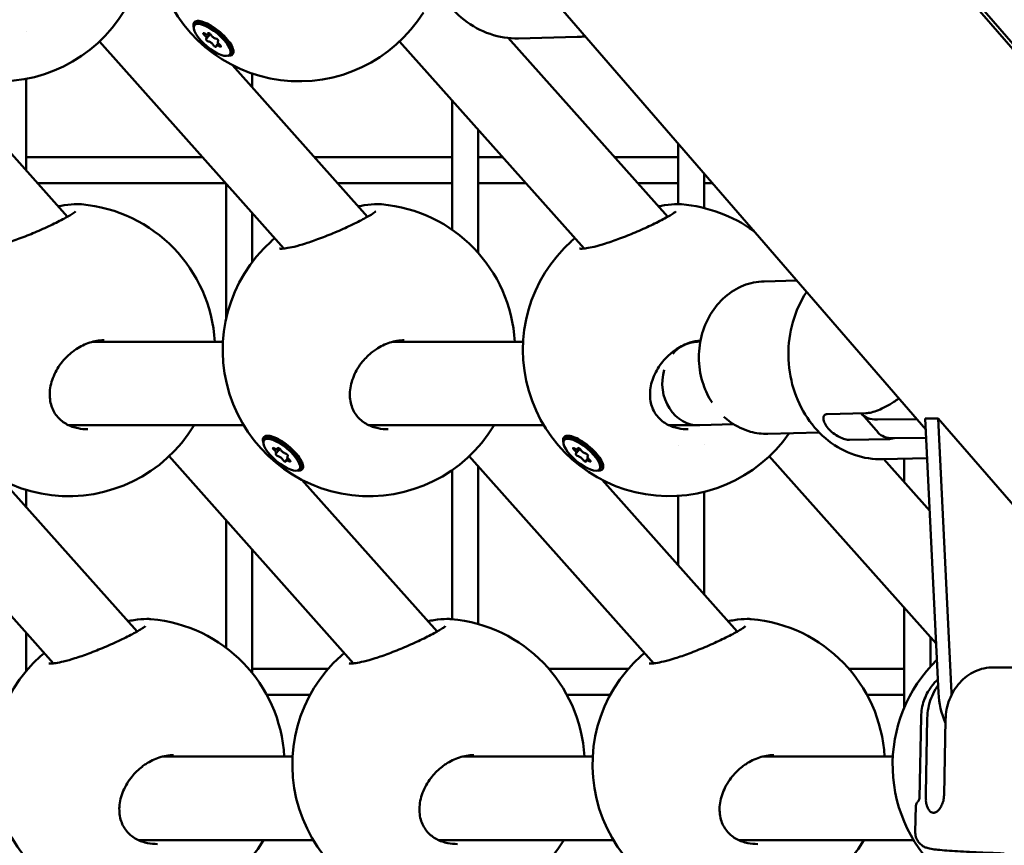
# Model space of a CAD drawing. Units: millimetres. Extents: x -1901 to 15855, y 0 to 28577.
# Drawn here: x 1490 to 1679, y 13576 to 13734 of the extents above; entities that cross this region are included whole.
import ezdxf

# ---------------------------------------------------------------- set-up
doc = ezdxf.new("R2010")
doc.units = ezdxf.units.MM
doc.layers.add('MD_Visible', color=7, linetype='Continuous', lineweight=50)
doc.styles.get("Standard").update_dxf_attribs({"font": 'GOTHIC.TTF'})
doc.dimstyles.new('ISO-25', dxfattribs={"dimtxt": 180, "dimasz": 120, "dimexe": 1.25, "dimexo": 0.625, "dimgap": 60, "dimtad": 1, "dimdec": 0, "dimlfac": 0.1, "dimrnd": 5, "dimtxsty": 'Standard', "dimcen": 120, "dimse1": 1, "dimse2": 1, "dimadec": 0, "dimazin": 0, "dimtfac": 1, "dimtdec": 0, "dimtmove": 1, "dimatfit": 3, "dimfxl": 1, "dimarcsym": 0})

# ---------------------------------------------------------------- blocks, each defined once
blk = doc.blocks.new('A')
at = {"layer": 'MD_Visible', "extrusion": (0, 1, 0)}
for p, q in [((6314.11, 12925.22), (5539.04, 13820.19)), ((5565.11, 13791.11), (5637.37, 13707.67)), ((5601.9, 13655.5), (5493.46, 13780.72)), ((5461.8, 13732.93), (5462.04, 13733.21)), ((5463.35, 13733.6), (5462.47, 13733.44)), ((5429.56, 13731.76), (5429.56, 13731.76)), ((5464.09, 13730.4), (5464.8, 13731.25)), ((5464.36, 13731.17), (5464.56, 13731.41)), ((5443.59, 13729.82), (5478.94, 13690.16)), ((5465.98, 13729.04), (5466.35, 13729.48)), ((5466.26, 13729.82), (5466.37, 13729.94)), ((5501.09, 13729.82), (5536.44, 13690.16)), ((5521.92, 13730.49), (5552.45, 13696.25)), ((5523.86, 13730.42), (5535.11, 13730.69)), ((5468.55, 13727.29), (5468.79, 13727.57)), ((5468.93, 13728.95), (5468.94, 13728.04)), ((5411.55, 13725.3), (5437.45, 13696.25)), ((5469.05, 13725.3), (5494.95, 13696.25)), ((5472.87, 13723.68), (5472.87, 13721.02)), ((5429.56, 13722.67), (5429.56, 13705.1)), ((5511.17, 13718.51), (5511.17, 13693.75)), ((5516.17, 13712.9), (5516.17, 13689.31)), ((5554.47, 13710.27), (5554.47, 13698.67)), ((5463.33, 13707.67), (5429.56, 13707.67)), ((5511.17, 13707.67), (5484.77, 13707.67)), ((5520.83, 13707.67), (5516.17, 13707.67)), ((5554.47, 13707.67), (5542.27, 13707.67)), ((5559.47, 13704.49), (5559.47, 13697.92)), ((5467.79, 13702.67), (5431.72, 13702.67)), ((5467.87, 13702.59), (5467.87, 13676.76)), ((5511.17, 13702.67), (5489.22, 13702.67)), ((5525.29, 13702.67), (5516.17, 13702.67)), ((5554.47, 13702.67), (5546.72, 13702.67)), ((5561.04, 13702.67), (5559.47, 13702.67)), ((5472.87, 13696.98), (5472.87, 13687.62)), ((5437.74, 13695.93), (5437.74, 13695.93)), ((5495.24, 13695.93), (5495.24, 13695.93)), ((5552.74, 13695.93), (5552.74, 13695.93)), ((5570.91, 13683.87), (5577.19, 13684.02)), ((5442.3, 13672.31), (5467.25, 13672.31)), ((5499.8, 13672.31), (5524.75, 13672.31)), ((5557.3, 13672.31), (5558.19, 13672.31)), ((5558.08, 13672.31), (5558.69, 13672.33)), ((5583.01, 13658.45), (5590.41, 13658.62)), ((5592.75, 13654.91), (5589.68, 13658.44)), ((5592.65, 13657.39), (5600.17, 13657.49)), ((5604.33, 13605.08), (5601.8, 13657.59)), ((5604.3, 13657.59), (5601.8, 13657.59)), ((5636.45, 13620.46), (5604.3, 13657.59)), ((5604.3, 13657.59), (5606.83, 13605.08)), ((5437.72, 13656.31), (5471.22, 13656.31)), ((5495.22, 13656.31), (5528.72, 13656.31)), ((5552.72, 13656.31), (5558.37, 13656.31)), ((5558.58, 13656.32), (5565.04, 13656.55)), ((5475.13, 13653.48), (5475.37, 13653.77)), ((5476.68, 13654.15), (5475.8, 13653.99)), ((5532.63, 13653.48), (5532.87, 13653.77)), ((5534.18, 13654.15), (5533.3, 13653.99)), ((5571.61, 13654.68), (5581.5, 13654.92)), ((5587.3, 13653.5), (5594.7, 13653.67)), ((5601.98, 13653.94), (5595.71, 13653.86)), ((5477.42, 13650.95), (5478.13, 13651.8)), ((5477.7, 13651.73), (5477.89, 13651.96)), ((5534.92, 13650.95), (5535.63, 13651.8)), ((5535.2, 13651.73), (5535.39, 13651.96)), ((5554.47, 13652.42), (5554.47, 13652.42)), ((5559.47, 13652.59), (5559.47, 13652.59)), ((5399.42, 13650.37), (5434.77, 13610.72)), ((5456.92, 13650.37), (5492.27, 13610.72)), ((5479.32, 13649.59), (5479.68, 13650.03)), ((5479.59, 13650.37), (5479.7, 13650.49)), ((5514.42, 13650.37), (5549.77, 13610.72)), ((5536.82, 13649.59), (5537.18, 13650.03)), ((5537.09, 13650.37), (5537.2, 13650.49)), ((5571.92, 13650.37), (5603.88, 13614.53)), ((5593.67, 13649.81), (5602.16, 13650.01)), ((5593.85, 13649.81), (5602.65, 13639.95)), ((5597.77, 13649.91), (5597.77, 13645.42)), ((5481.88, 13647.84), (5482.12, 13648.13)), ((5482.27, 13649.5), (5482.27, 13648.59)), ((5516.17, 13648.41), (5516.17, 13618.24)), ((5539.38, 13647.84), (5539.62, 13648.13)), ((5539.77, 13649.5), (5539.77, 13648.59)), ((5511.17, 13647.74), (5511.17, 13619.18)), ((5424.88, 13645.86), (5450.78, 13616.81)), ((5482.38, 13645.86), (5508.28, 13616.81)), ((5539.88, 13645.86), (5565.78, 13616.81)), ((5429.56, 13643.96), (5429.56, 13640.6)), ((5554.47, 13642.8), (5554.47, 13629.49)), ((5559.47, 13643.57), (5559.47, 13623.89)), ((5467.87, 13638.09), (5467.87, 13613.68)), ((5472.87, 13632.49), (5472.87, 13608.84)), ((5597.77, 13621.38), (5597.77, 13602.24)), ((5511.17, 13619.17), (5511.17, 13619.17)), ((5429.56, 13616.56), (5429.56, 13609.26)), ((5451.07, 13616.48), (5451.07, 13616.48)), ((5508.57, 13616.48), (5508.57, 13616.48)), ((5566.07, 13616.48), (5566.07, 13616.48)), ((5602.77, 13615.77), (5602.77, 13610.07)), ((5429.91, 13609.67), (5429.56, 13609.67)), ((5487.41, 13609.67), (5472.87, 13609.67)), ((5544.91, 13609.67), (5529.67, 13609.67)), ((5597.77, 13609.67), (5587.17, 13609.67)), ((5614.83, 13609.95), (5631.05, 13609.95)), ((5483.94, 13604.67), (5475.64, 13604.67)), ((5541.44, 13604.67), (5533.14, 13604.67)), ((5597.77, 13604.67), (5590.64, 13604.67)), ((5600.68, 13584.91), (5601, 13600.5)), ((5601.9, 13585.75), (5602.19, 13600.24)), ((5605.39, 13585.47), (5605.69, 13599.95)), ((5455.63, 13592.87), (5480.59, 13592.87)), ((5513.13, 13592.87), (5538.09, 13592.87)), ((5570.63, 13592.87), (5595.59, 13592.87)), ((5599.89, 13578.38), (5599.99, 13583.42)), ((5451.05, 13576.87), (5484.55, 13576.87)), ((5508.55, 13576.87), (5542.05, 13576.87)), ((5566.05, 13576.87), (5599.55, 13576.87))]:
    blk.add_line(p, q, dxfattribs=at)
at = {"layer": 'MD_Visible', "extrusion": (1.22465e-16, 0, -1)}
for centre, start, end in [((-5424.38, 13750.19), 211.0272, 48.1738), ((-5481.88, 13750.19), 211.925, 48.1738), ((-5437.71, 13670.74), 94.9401, 176.7907), ((-5495.21, 13670.74), 94.9401, 176.7907), ((-5552.71, 13670.74), 94.9401, 125.3874), ((-5437.71, 13670.74), 211.0272, 48.1738), ((-5495.21, 13670.74), 211.0272, 48.1738), ((-5552.71, 13670.74), 214.7629, 48.1738), ((-5451.04, 13591.3), 94.9401, 176.7907), ((-5508.54, 13591.3), 94.9401, 176.7907), ((-5566.04, 13591.3), 94.9401, 176.7907), ((-5451.04, 13591.3), 211.0272, 48.1738), ((-5508.54, 13591.3), 211.0272, 48.1738), ((-5566.04, 13591.3), 211.0272, 48.1738), ((-5623.54, 13591.3), 310.2176, 45.8198)]:
    blk.add_arc(centre, 28, start, end, dxfattribs=at)
for centre, major_axis, ratio, start_param, end_param in [((5465.17, 13730.11), (-3.38, 2.82), 0.356686, -1.167042558994842, 5.116142748184744), ((5464.29, 13730.09), (-0.297, 0.248), 0.356686, 3.668758, 6.54299), ((5465.67, 13729.04), (-0.297, 0.248), 0.356686, 2.62156, 5.495792), ((5466.06, 13730.12), (-0.297, 0.248), 0.356686, 0.527165, 3.401397), ((5478.51, 13650.66), (-3.38, 2.82), 0.356686, -1.167042558994842, 5.116142748184744), ((5536.01, 13650.66), (-3.38, 2.82), 0.356686, -1.167042558994842, 5.116142748184744), ((5607.86, 13668), (15.12, 13.09), 0.353553, 2.744611, 3.141593), ((5477.62, 13650.65), (-0.297, 0.248), 0.356686, 3.668758, 6.54299), ((5479.39, 13650.67), (-0.297, 0.248), 0.356686, 0.527165, 3.401397), ((5535.12, 13650.65), (-0.297, 0.248), 0.356686, 3.668758, 6.54299), ((5536.89, 13650.67), (-0.297, 0.248), 0.356686, 0.527165, 3.401397), ((5479, 13649.6), (-0.297, 0.248), 0.356686, 2.62156, 5.495792), ((5536.5, 13649.6), (-0.297, 0.248), 0.356686, 2.62156, 5.495792)]:
    blk.add_ellipse(centre, major_axis=major_axis, ratio=ratio, start_param=start_param, end_param=end_param, dxfattribs=at)
at = {"layer": 'MD_Visible', "extrusion": (1.22465e-16, 3.69779e-32, -1)}
blk.add_ellipse((5465.41, 13730.39), major_axis=(-3.38, 2.82), ratio=0.356686, start_param=0, end_param=3.141593, dxfattribs=at)
at = {"layer": 'MD_Visible', "extrusion": (1.22465e-16, -2.46519e-32, -1)}
for centre in [(5463.79, 13731.16), (5477.12, 13651.71), (5534.62, 13651.71)]:
    blk.add_ellipse(centre, major_axis=(-0.297, 0.248), ratio=0.356686, start_param=4.715955, end_param=7.590187, dxfattribs=at)
at = {"layer": 'MD_Visible'}
for centre, major_axis, ratio, start_param, end_param in [((5463.53, 13730.86), (-0.551, 0.46), 0.356686, 2.881788, 4.708823), ((5463.81, 13731.63), (-0.551, 0.46), 0.356686, 1.834591, 3.661625), ((5465.45, 13730.88), (-0.551, 0.46), 0.356686, 0.787393, 2.614428), ((5464.9, 13729.33), (-0.551, 0.46), 0.356686, 3.928986, 5.75602), ((5466.54, 13728.58), (-0.551, 0.46), 0.356686, -1.307002, 0.520033), ((5466.81, 13729.36), (-0.551, 0.46), 0.356686, -0.259804, 1.56723), ((5604.8, 13671.53), (15.12, 13.09), 0.353553, 3.112092, 3.538574), ((5477.14, 13652.19), (-0.551, 0.46), 0.356686, 1.834591, 3.661625), ((5534.64, 13652.19), (-0.551, 0.46), 0.356686, 1.834591, 3.661625), ((5476.87, 13651.41), (-0.551, 0.46), 0.356686, 2.881788, 4.708823), ((5478.23, 13649.88), (-0.551, 0.46), 0.356686, 3.928986, 5.75602), ((5478.78, 13651.44), (-0.551, 0.46), 0.356686, 0.787393, 2.614428), ((5480.15, 13649.91), (-0.551, 0.46), 0.356686, -0.259804, 1.56723), ((5534.37, 13651.41), (-0.551, 0.46), 0.356686, 2.881788, 4.708823), ((5535.73, 13649.88), (-0.551, 0.46), 0.356686, 3.928986, 5.75602), ((5536.28, 13651.44), (-0.551, 0.46), 0.356686, 0.787393, 2.614428), ((5537.65, 13649.91), (-0.551, 0.46), 0.356686, -0.259804, 1.56723), ((5479.87, 13649.13), (-0.551, 0.46), 0.356686, -1.307002, 0.520033), ((5537.37, 13649.13), (-0.551, 0.46), 0.356686, -1.307002, 0.520033), ((5617.3, 13605.92), (0, 15), 0.866025, 1.626437, 2.03249), ((5603.91, 13584.41), (1.34, 0.42), 0.759152, 5.64619, 5.855928), ((5620.54, 13577.88), (20.65, -0.5), 0.037014, 3.141733, 3.141984)]:
    blk.add_ellipse(centre, major_axis=major_axis, ratio=ratio, start_param=start_param, end_param=end_param, dxfattribs=at)
at = {"layer": 'MD_Visible', "extrusion": (1.22465e-16, -1.2326e-32, -1)}
for centre, major_axis, ratio, start_param, end_param in [((5464.68, 13731.17), (-0.297, 0.248), 0.356686, -0.520033, 2.354199), ((5466.56, 13729.06), (-0.297, 0.248), 0.356686, 1.574362, 4.448594), ((5465.42, 13730.41), (-3.68, 3.07), 0.360267, 2.913912, 3.55959), ((5478.74, 13650.95), (-3.38, 2.82), 0.356686, 0, 3.141593), ((5536.24, 13650.95), (-3.38, 2.82), 0.356686, 0, 3.141593), ((5478.01, 13651.72), (-0.297, 0.248), 0.356686, -0.520033, 2.354199), ((5535.51, 13651.72), (-0.297, 0.248), 0.356686, -0.520033, 2.354199), ((5479.89, 13649.61), (-0.297, 0.248), 0.356686, 1.574362, 4.448594), ((5478.75, 13650.96), (-3.68, 3.07), 0.360267, 2.913912, 3.55959), ((5537.39, 13649.61), (-0.297, 0.248), 0.356686, 1.574362, 4.448594), ((5536.25, 13650.96), (-3.68, 3.07), 0.360267, 2.913912, 3.55959)]:
    blk.add_ellipse(centre, major_axis=major_axis, ratio=ratio, start_param=start_param, end_param=end_param, dxfattribs=at)
at = {"layer": 'MD_Visible', "extrusion": (1.22465e-16, -1.15556e-33, -1)}
blk.add_ellipse((5558.33, 13664.31), major_axis=(0.14, -8), ratio=0.86439, start_param=2.371621, end_param=3.126031, dxfattribs=at)
at = {"layer": 'MD_Visible', "extrusion": (1.22465e-16, 1.15556e-33, -1)}
blk.add_ellipse((5558.33, 13664.31), major_axis=(0.14, -8), ratio=0.86439, start_param=6.267623, end_param=8.20071, dxfattribs=at)
at = {"layer": 'MD_Visible', "extrusion": (1.22465e-16, 8.40779e-45, -1)}
blk.add_ellipse((5619.8, 13605.92), major_axis=(0, 15), ratio=0.866025, start_param=4.632936, end_param=4.656748, dxfattribs=at)
at = {"layer": 'MD_Visible', "extrusion": (1.22465e-16, 6.16298e-33, -1)}
blk.add_ellipse((5601.11, 13584.63), major_axis=(-0.22, 1.05), ratio=0.764988, start_param=1.720173, end_param=1.943349, dxfattribs=at)
at = {"layer": 'MD_Visible'}
for points, knots in [([(5523.86, 13730.42), (5522.02, 13730.37), (5520.18, 13730.66), (5516.64, 13731.86), (5514.96, 13732.78), (5511.9, 13735.17), (5510.53, 13736.65), (5508.25, 13740.04), (5507.35, 13741.95), (5506.12, 13746.02), (5505.79, 13748.17), (5505.75, 13752.48), (5506.04, 13754.64), (5507.21, 13758.74), (5508.09, 13760.69), (5509.24, 13762.44), (5509.25, 13762.46), (5509.26, 13762.47)], [5.477116, 5.477116, 5.477116, 5.477116, 5.782238, 5.782238, 6.091382, 6.091382, 6.409278, 6.409278, 6.734884, 6.734884, 7.064588, 7.064588, 7.395377, 7.395377, 7.724812, 7.724812, 7.727322, 7.727322, 7.727322, 7.727322]), ([(5461.65, 13732.49), (5461.58, 13732.72), (5461.56, 13732.93), (5461.58, 13733.1), (5461.62, 13733.35), (5461.75, 13733.55), (5462.2, 13733.76), (5462.53, 13733.77), (5463.25, 13733.65), (5463.7, 13733.49), (5464.68, 13733.03), (5465.19, 13732.72), (5466.16, 13732.05), (5466.66, 13731.64), (5467.58, 13730.77), (5467.99, 13730.32), (5468.63, 13729.49), (5468.9, 13729.06), (5469.23, 13728.3), (5469.29, 13727.97), (5469.26, 13727.72)], [-0.123484, -0.123484, -0.123484, -0.123484, 0, 0, 0, 0.180642, 0.180642, 0.361283, 0.361283, 0.541636, 0.541636, 0.721988, 0.721988, 0.90217, 0.90217, 1.082352, 1.082352, 1.262582, 1.262582, 1.442812, 1.442812, 1.442812, 1.442812]), ([(5535.11, 13730.69), (5535.46, 13730.7), (5535.8, 13730.71), (5536.33, 13730.76), (5536.51, 13730.78), (5536.69, 13730.8)], [0.80606887, 0.80606887, 0.80606887, 0.80606887, 0.8572024, 0.8572024, 0.88423209, 0.88423209, 0.88423209, 0.88423209]), ([(5420.58, 13690.15), (5420.58, 13690.15), (5420.6, 13690.15), (5420.71, 13690.14), (5420.84, 13690.13), (5421.23, 13690.14), (5421.53, 13690.17), (5422.3, 13690.28), (5422.82, 13690.38), (5424.04, 13690.68), (5424.78, 13690.89), (5426.41, 13691.4), (5427.32, 13691.72), (5429.23, 13692.43), (5430.24, 13692.83), (5432.26, 13693.69), (5433.28, 13694.15), (5435.2, 13695.06), (5436.11, 13695.52), (5437.62, 13696.34), (5438.26, 13696.72), (5438.81, 13697.1), (5438.93, 13697.19), (5439.01, 13697.26), (5439.02, 13697.27), (5439.02, 13697.27)], [0.218154, 0.218154, 0.218154, 0.218154, 0.287701, 0.287701, 0.41933, 0.41933, 0.59104, 0.59104, 0.80963, 0.80963, 1.070733, 1.070733, 1.362472, 1.362472, 1.68331, 1.68331, 2.032523, 2.032523, 2.405145, 2.405145, 2.780254, 2.780254, 2.93591, 2.93591, 2.998397, 2.998397, 2.998397, 2.998397]), ([(5435.67, 13698.25), (5436.07, 13698.32), (5436.46, 13698.39), (5437.78, 13698.57), (5438.62, 13698.65), (5439.6, 13698.67), (5439.87, 13698.66), (5440.12, 13698.64)], [2.0255007, 2.0255007, 2.0255007, 2.0255007, 2.1661186, 2.1661186, 2.5257453, 2.5257453, 2.6711963, 2.6711963, 2.6711963, 2.6711963]), ([(5478.08, 13690.15), (5478.08, 13690.15), (5478.1, 13690.15), (5478.21, 13690.14), (5478.34, 13690.13), (5478.73, 13690.14), (5479.03, 13690.17), (5479.8, 13690.28), (5480.32, 13690.38), (5481.54, 13690.68), (5482.28, 13690.89), (5483.91, 13691.4), (5484.82, 13691.72), (5486.73, 13692.43), (5487.74, 13692.83), (5489.76, 13693.69), (5490.78, 13694.15), (5492.7, 13695.06), (5493.61, 13695.52), (5495.12, 13696.34), (5495.76, 13696.72), (5496.31, 13697.1), (5496.43, 13697.19), (5496.51, 13697.26), (5496.52, 13697.27), (5496.52, 13697.27)], [0.218154, 0.218154, 0.218154, 0.218154, 0.287701, 0.287701, 0.41933, 0.41933, 0.59104, 0.59104, 0.80963, 0.80963, 1.070733, 1.070733, 1.362472, 1.362472, 1.68331, 1.68331, 2.032523, 2.032523, 2.405145, 2.405145, 2.780254, 2.780254, 2.93591, 2.93591, 2.998397, 2.998397, 2.998397, 2.998397]), ([(5493.17, 13698.25), (5493.57, 13698.32), (5493.96, 13698.39), (5495.28, 13698.57), (5496.12, 13698.65), (5497.1, 13698.67), (5497.37, 13698.66), (5497.62, 13698.64)], [2.0255007, 2.0255007, 2.0255007, 2.0255007, 2.1661186, 2.1661186, 2.5257453, 2.5257453, 2.6711963, 2.6711963, 2.6711963, 2.6711963]), ([(5535.58, 13690.15), (5535.58, 13690.15), (5535.6, 13690.15), (5535.71, 13690.14), (5535.84, 13690.13), (5536.23, 13690.14), (5536.53, 13690.17), (5537.3, 13690.28), (5537.82, 13690.38), (5539.04, 13690.68), (5539.78, 13690.89), (5541.41, 13691.4), (5542.32, 13691.72), (5544.23, 13692.43), (5545.24, 13692.83), (5547.26, 13693.69), (5548.28, 13694.15), (5550.2, 13695.06), (5551.11, 13695.52), (5552.62, 13696.34), (5553.26, 13696.72), (5553.81, 13697.1), (5553.93, 13697.19), (5554.01, 13697.26), (5554.02, 13697.27), (5554.02, 13697.27)], [0.218154, 0.218154, 0.218154, 0.218154, 0.287701, 0.287701, 0.41933, 0.41933, 0.59104, 0.59104, 0.80963, 0.80963, 1.070733, 1.070733, 1.362472, 1.362472, 1.68331, 1.68331, 2.032523, 2.032523, 2.405145, 2.405145, 2.780254, 2.780254, 2.93591, 2.93591, 2.998397, 2.998397, 2.998397, 2.998397]), ([(5550.67, 13698.25), (5551.07, 13698.32), (5551.46, 13698.39), (5552.78, 13698.57), (5553.62, 13698.65), (5554.6, 13698.67), (5554.87, 13698.66), (5555.12, 13698.64)], [2.0255007, 2.0255007, 2.0255007, 2.0255007, 2.1661186, 2.1661186, 2.5257453, 2.5257453, 2.6711963, 2.6711963, 2.6711963, 2.6711963]), ([(5570.91, 13683.87), (5569.57, 13683.84), (5568.23, 13683.57), (5565.7, 13682.57), (5564.5, 13681.83), (5562.36, 13679.98), (5561.42, 13678.85), (5559.88, 13676.29), (5559.29, 13674.87), (5558.54, 13671.86), (5558.38, 13670.28), (5558.5, 13667.14), (5558.79, 13665.58), (5559.7, 13662.88), (5560.26, 13661.72), (5560.94, 13660.66)], [3.947662, 3.947662, 3.947662, 3.947662, 4.253919, 4.253919, 4.563948, 4.563948, 4.882102, 4.882102, 5.207298, 5.207298, 5.536186, 5.536186, 5.86604, 5.86604, 6.13879, 6.13879, 6.13879, 6.13879]), ([(5593.67, 13649.81), (5591.83, 13649.76), (5589.99, 13650.05), (5586.45, 13651.25), (5584.77, 13652.17), (5581.71, 13654.56), (5580.34, 13656.04), (5578.06, 13659.43), (5577.16, 13661.34), (5575.93, 13665.41), (5575.6, 13667.56), (5575.56, 13671.87), (5575.85, 13674.03), (5577.02, 13678.13), (5577.9, 13680.08), (5579.05, 13681.83), (5579.06, 13681.85), (5579.07, 13681.86)], [5.477116, 5.477116, 5.477116, 5.477116, 5.782238, 5.782238, 6.091382, 6.091382, 6.409278, 6.409278, 6.734884, 6.734884, 7.064588, 7.064588, 7.395377, 7.395377, 7.724812, 7.724812, 7.727322, 7.727322, 7.727322, 7.727322]), ([(5444.46, 13672.61), (5443.55, 13672.6), (5442.61, 13672.43), (5440.82, 13671.85), (5439.94, 13671.42), (5438.89, 13670.73), (5438.65, 13670.56), (5437.71, 13669.83), (5437.06, 13669.2), (5435.8, 13667.67), (5435.23, 13666.71), (5434.4, 13664.75), (5434.14, 13663.71), (5434.02, 13661.75), (5434.12, 13660.81), (5434.67, 13659.18), (5435.08, 13658.47), (5436.1, 13657.32), (5436.7, 13656.85), (5438.01, 13656.14), (5438.73, 13655.89), (5440.1, 13655.61), (5440.74, 13655.55), (5441.38, 13655.56)], [0, 0, 0, 0, 0.287578, 0.287578, 0.577104, 0.577104, 0.665536, 0.665536, 0.93283, 0.93283, 1.264624, 1.264624, 1.595006, 1.595006, 1.903331, 1.903331, 2.176521, 2.176521, 2.421534, 2.421534, 2.65935, 2.65935, 2.857093, 2.857093, 2.857093, 2.857093]), ([(5501.96, 13672.61), (5501.05, 13672.6), (5500.11, 13672.43), (5498.32, 13671.85), (5497.44, 13671.42), (5496.39, 13670.73), (5496.15, 13670.56), (5495.21, 13669.83), (5494.56, 13669.2), (5493.3, 13667.67), (5492.73, 13666.71), (5491.9, 13664.75), (5491.64, 13663.71), (5491.52, 13661.75), (5491.62, 13660.81), (5492.17, 13659.18), (5492.58, 13658.47), (5493.6, 13657.32), (5494.2, 13656.85), (5495.51, 13656.14), (5496.23, 13655.89), (5497.6, 13655.61), (5498.24, 13655.55), (5498.88, 13655.56)], [0, 0, 0, 0, 0.287578, 0.287578, 0.577104, 0.577104, 0.665536, 0.665536, 0.93283, 0.93283, 1.264624, 1.264624, 1.595006, 1.595006, 1.903331, 1.903331, 2.176521, 2.176521, 2.421534, 2.421534, 2.65935, 2.65935, 2.857093, 2.857093, 2.857093, 2.857093]), ([(5558.74, 13672.57), (5558.06, 13672.5), (5557.38, 13672.36), (5555.82, 13671.85), (5554.94, 13671.42), (5553.89, 13670.73), (5553.65, 13670.56), (5552.71, 13669.83), (5552.06, 13669.2), (5550.8, 13667.67), (5550.23, 13666.71), (5549.4, 13664.75), (5549.14, 13663.71), (5549.02, 13661.75), (5549.12, 13660.81), (5549.67, 13659.18), (5550.08, 13658.47), (5551.1, 13657.32), (5551.7, 13656.85), (5553.01, 13656.14), (5553.73, 13655.89), (5555.1, 13655.61), (5555.74, 13655.55), (5556.38, 13655.56)], [0.075528, 0.075528, 0.075528, 0.075528, 0.287578, 0.287578, 0.577104, 0.577104, 0.665536, 0.665536, 0.93283, 0.93283, 1.264624, 1.264624, 1.595006, 1.595006, 1.903331, 1.903331, 2.176521, 2.176521, 2.421534, 2.421534, 2.65935, 2.65935, 2.857093, 2.857093, 2.857093, 2.857093]), ([(5590.41, 13658.62), (5590.73, 13658.63), (5591.1, 13658.68), (5591.93, 13658.88), (5592.38, 13659.03), (5593.24, 13659.38), (5593.74, 13659.61), (5594.76, 13660.16), (5595.29, 13660.47), (5596.08, 13660.99), (5596.41, 13661.21), (5596.74, 13661.45)], [-2.4259661, -2.4259661, -2.4259661, -2.4259661, -2.2424038, -2.2424038, -2.0588416, -2.0588416, -1.8738359, -1.8738359, -1.6888303, -1.6888303, -1.5713149, -1.5713149, -1.5713149, -1.5713149]), ([(5563.22, 13657.95), (5563.63, 13657.57), (5564.06, 13657.22), (5565.67, 13656.08), (5566.96, 13655.46), (5569.38, 13654.79), (5570.5, 13654.65), (5571.61, 13654.68)], [6.3965159, 6.3965159, 6.3965159, 6.3965159, 6.519171, 6.519171, 6.8360834, 6.8360834, 7.0892542, 7.0892542, 7.0892542, 7.0892542]), ([(5583.01, 13658.45), (5582.79, 13658.44), (5582.59, 13658.36), (5582.33, 13658.06), (5582.27, 13657.83), (5582.29, 13657.33), (5582.37, 13657.02), (5582.68, 13656.37), (5582.91, 13656.02), (5583.45, 13655.4), (5583.79, 13655.08), (5584.54, 13654.52), (5584.94, 13654.27), (5585.68, 13653.89), (5586.07, 13653.74), (5586.77, 13653.54), (5587.07, 13653.49), (5587.3, 13653.5)], [-2.114131, -2.114131, -2.114131, -2.114131, -1.981996, -1.981996, -1.849861, -1.849861, -1.71773, -1.71773, -1.585598, -1.585598, -1.453467, -1.453467, -1.321336, -1.321336, -1.189201, -1.189201, -1.057066, -1.057066, -1.057066, -1.057066]), ([(5474.98, 13653.04), (5474.91, 13653.28), (5474.89, 13653.49), (5474.91, 13653.66), (5474.95, 13653.9), (5475.08, 13654.1), (5475.53, 13654.31), (5475.86, 13654.33), (5476.58, 13654.2), (5477.04, 13654.05), (5478.01, 13653.59), (5478.53, 13653.28), (5479.49, 13652.6), (5479.99, 13652.19), (5480.91, 13651.33), (5481.32, 13650.87), (5481.96, 13650.05), (5482.23, 13649.62), (5482.56, 13648.86), (5482.62, 13648.52), (5482.59, 13648.27)], [-0.123484, -0.123484, -0.123484, -0.123484, 0, 0, 0, 0.180642, 0.180642, 0.361283, 0.361283, 0.541636, 0.541636, 0.721988, 0.721988, 0.90217, 0.90217, 1.082352, 1.082352, 1.262582, 1.262582, 1.442812, 1.442812, 1.442812, 1.442812]), ([(5532.48, 13653.04), (5532.41, 13653.28), (5532.39, 13653.49), (5532.41, 13653.66), (5532.45, 13653.9), (5532.58, 13654.1), (5533.03, 13654.31), (5533.36, 13654.33), (5534.08, 13654.2), (5534.54, 13654.05), (5535.51, 13653.59), (5536.03, 13653.28), (5536.99, 13652.6), (5537.49, 13652.19), (5538.41, 13651.33), (5538.82, 13650.87), (5539.46, 13650.05), (5539.73, 13649.62), (5540.06, 13648.86), (5540.12, 13648.52), (5540.09, 13648.27)], [-0.123484, -0.123484, -0.123484, -0.123484, 0, 0, 0, 0.180642, 0.180642, 0.361283, 0.361283, 0.541636, 0.541636, 0.721988, 0.721988, 0.90217, 0.90217, 1.082352, 1.082352, 1.262582, 1.262582, 1.442812, 1.442812, 1.442812, 1.442812]), ([(5594.7, 13653.67), (5595.01, 13653.68), (5595.39, 13653.73), (5595.84, 13653.84), (5595.87, 13653.85), (5595.9, 13653.86)], [-7.2778982, -7.2778982, -7.2778982, -7.2778982, -7.094336, -7.094336, -7.0796369, -7.0796369, -7.0796369, -7.0796369]), ([(5433.91, 13610.71), (5433.91, 13610.71), (5433.93, 13610.7), (5434.04, 13610.69), (5434.17, 13610.68), (5434.56, 13610.7), (5434.86, 13610.72), (5435.63, 13610.84), (5436.15, 13610.94), (5437.37, 13611.23), (5438.11, 13611.44), (5439.74, 13611.95), (5440.66, 13612.27), (5442.56, 13612.98), (5443.57, 13613.39), (5445.59, 13614.25), (5446.61, 13614.71), (5448.53, 13615.61), (5449.44, 13616.07), (5450.95, 13616.89), (5451.59, 13617.27), (5452.14, 13617.65), (5452.26, 13617.75), (5452.34, 13617.81), (5452.35, 13617.83), (5452.35, 13617.83)], [0.218154, 0.218154, 0.218154, 0.218154, 0.287701, 0.287701, 0.41933, 0.41933, 0.59104, 0.59104, 0.80963, 0.80963, 1.070733, 1.070733, 1.362472, 1.362472, 1.68331, 1.68331, 2.032523, 2.032523, 2.405145, 2.405145, 2.780254, 2.780254, 2.93591, 2.93591, 2.998397, 2.998397, 2.998397, 2.998397]), ([(5449, 13618.81), (5449.4, 13618.88), (5449.79, 13618.94), (5451.11, 13619.13), (5451.95, 13619.21), (5452.93, 13619.22), (5453.2, 13619.22), (5453.45, 13619.19)], [2.0255007, 2.0255007, 2.0255007, 2.0255007, 2.1661186, 2.1661186, 2.5257453, 2.5257453, 2.6711963, 2.6711963, 2.6711963, 2.6711963]), ([(5491.41, 13610.71), (5491.41, 13610.71), (5491.43, 13610.7), (5491.54, 13610.69), (5491.67, 13610.68), (5492.06, 13610.7), (5492.36, 13610.72), (5493.13, 13610.84), (5493.65, 13610.94), (5494.87, 13611.23), (5495.61, 13611.44), (5497.24, 13611.95), (5498.16, 13612.27), (5500.06, 13612.98), (5501.07, 13613.39), (5503.09, 13614.25), (5504.11, 13614.71), (5506.03, 13615.61), (5506.94, 13616.07), (5508.45, 13616.89), (5509.09, 13617.27), (5509.64, 13617.65), (5509.76, 13617.75), (5509.84, 13617.81), (5509.85, 13617.83), (5509.85, 13617.83)], [0.218154, 0.218154, 0.218154, 0.218154, 0.287701, 0.287701, 0.41933, 0.41933, 0.59104, 0.59104, 0.80963, 0.80963, 1.070733, 1.070733, 1.362472, 1.362472, 1.68331, 1.68331, 2.032523, 2.032523, 2.405145, 2.405145, 2.780254, 2.780254, 2.93591, 2.93591, 2.998397, 2.998397, 2.998397, 2.998397]), ([(5506.5, 13618.81), (5506.9, 13618.88), (5507.29, 13618.94), (5508.61, 13619.13), (5509.45, 13619.21), (5510.43, 13619.22), (5510.7, 13619.22), (5510.95, 13619.19)], [2.0255007, 2.0255007, 2.0255007, 2.0255007, 2.1661186, 2.1661186, 2.5257453, 2.5257453, 2.6711963, 2.6711963, 2.6711963, 2.6711963]), ([(5548.91, 13610.71), (5548.91, 13610.71), (5548.93, 13610.7), (5549.04, 13610.69), (5549.17, 13610.68), (5549.56, 13610.7), (5549.86, 13610.72), (5550.63, 13610.84), (5551.15, 13610.94), (5552.37, 13611.23), (5553.11, 13611.44), (5554.74, 13611.95), (5555.66, 13612.27), (5557.56, 13612.98), (5558.57, 13613.39), (5560.59, 13614.25), (5561.61, 13614.71), (5563.53, 13615.61), (5564.44, 13616.07), (5565.95, 13616.89), (5566.59, 13617.27), (5567.14, 13617.65), (5567.26, 13617.75), (5567.34, 13617.81), (5567.35, 13617.83), (5567.35, 13617.83)], [0.218154, 0.218154, 0.218154, 0.218154, 0.287701, 0.287701, 0.41933, 0.41933, 0.59104, 0.59104, 0.80963, 0.80963, 1.070733, 1.070733, 1.362472, 1.362472, 1.68331, 1.68331, 2.032523, 2.032523, 2.405145, 2.405145, 2.780254, 2.780254, 2.93591, 2.93591, 2.998397, 2.998397, 2.998397, 2.998397]), ([(5564, 13618.81), (5564.4, 13618.88), (5564.79, 13618.94), (5566.11, 13619.13), (5566.95, 13619.21), (5567.93, 13619.22), (5568.2, 13619.22), (5568.45, 13619.19)], [2.0255007, 2.0255007, 2.0255007, 2.0255007, 2.1661186, 2.1661186, 2.5257453, 2.5257453, 2.6711963, 2.6711963, 2.6711963, 2.6711963]), ([(5605.69, 13599.95), (5605.7, 13600.57), (5605.77, 13601.24), (5606.02, 13602.56), (5606.21, 13603.2), (5606.65, 13604.34), (5606.94, 13604.95), (5607.63, 13606.07), (5608.02, 13606.58), (5608.81, 13607.45), (5609.27, 13607.88), (5610.27, 13608.63), (5610.81, 13608.94), (5611.84, 13609.41), (5612.43, 13609.62), (5613.65, 13609.89), (5614.27, 13609.95), (5614.83, 13609.95)], [-7.277899, -7.277899, -7.277899, -7.277899, -7.092848, -7.092848, -6.907796, -6.907796, -6.721264, -6.721264, -6.534731, -6.534731, -6.347945, -6.347945, -6.161159, -6.161159, -5.965872, -5.965872, -5.770585, -5.770585, -5.770585, -5.770585]), ([(5601, 13600.5), (5601.02, 13601.57), (5601.22, 13602.63), (5601.88, 13604.55), (5602.35, 13605.39), (5603.3, 13606.74), (5603.78, 13607.25), (5604.21, 13607.65)], [0.52395537, 0.52395537, 0.52395537, 0.52395537, 0.535191, 0.535191, 0.547575, 0.547575, 0.56034873, 0.56034873, 0.56034873, 0.56034873]), ([(5602.19, 13600.24), (5602.2, 13600.85), (5602.27, 13601.52), (5602.52, 13602.82), (5602.71, 13603.46), (5603.14, 13604.6), (5603.43, 13605.19), (5603.92, 13606.01), (5604.09, 13606.26), (5604.26, 13606.5)], [-2.4259661, -2.4259661, -2.4259661, -2.4259661, -2.2424038, -2.2424038, -2.0588416, -2.0588416, -1.8738359, -1.8738359, -1.7873441, -1.7873441, -1.7873441, -1.7873441]), ([(5457.79, 13593.16), (5456.88, 13593.15), (5455.94, 13592.99), (5454.15, 13592.4), (5453.27, 13591.97), (5452.22, 13591.28), (5451.98, 13591.11), (5451.04, 13590.39), (5450.39, 13589.75), (5449.14, 13588.22), (5448.56, 13587.27), (5447.73, 13585.3), (5447.47, 13584.26), (5447.35, 13582.31), (5447.45, 13581.36), (5448, 13579.74), (5448.41, 13579.02), (5449.43, 13577.87), (5450.03, 13577.4), (5451.34, 13576.7), (5452.06, 13576.44), (5453.43, 13576.17), (5454.07, 13576.11), (5454.71, 13576.12)], [0, 0, 0, 0, 0.287578, 0.287578, 0.577104, 0.577104, 0.665536, 0.665536, 0.93283, 0.93283, 1.264624, 1.264624, 1.595006, 1.595006, 1.903331, 1.903331, 2.176521, 2.176521, 2.421534, 2.421534, 2.65935, 2.65935, 2.857093, 2.857093, 2.857093, 2.857093]), ([(5515.29, 13593.16), (5514.38, 13593.15), (5513.44, 13592.99), (5511.65, 13592.4), (5510.77, 13591.97), (5509.72, 13591.28), (5509.48, 13591.11), (5508.54, 13590.39), (5507.89, 13589.75), (5506.64, 13588.22), (5506.06, 13587.27), (5505.23, 13585.3), (5504.97, 13584.26), (5504.85, 13582.31), (5504.95, 13581.36), (5505.5, 13579.74), (5505.91, 13579.02), (5506.93, 13577.87), (5507.53, 13577.4), (5508.84, 13576.7), (5509.56, 13576.44), (5510.93, 13576.17), (5511.57, 13576.11), (5512.21, 13576.12)], [0, 0, 0, 0, 0.287578, 0.287578, 0.577104, 0.577104, 0.665536, 0.665536, 0.93283, 0.93283, 1.264624, 1.264624, 1.595006, 1.595006, 1.903331, 1.903331, 2.176521, 2.176521, 2.421534, 2.421534, 2.65935, 2.65935, 2.857093, 2.857093, 2.857093, 2.857093]), ([(5572.79, 13593.16), (5571.88, 13593.15), (5570.94, 13592.99), (5569.15, 13592.4), (5568.27, 13591.97), (5567.22, 13591.28), (5566.98, 13591.11), (5566.04, 13590.39), (5565.39, 13589.75), (5564.14, 13588.22), (5563.56, 13587.27), (5562.73, 13585.3), (5562.47, 13584.26), (5562.35, 13582.31), (5562.45, 13581.36), (5563, 13579.74), (5563.41, 13579.02), (5564.43, 13577.87), (5565.03, 13577.4), (5566.34, 13576.7), (5567.06, 13576.44), (5568.43, 13576.17), (5569.07, 13576.11), (5569.71, 13576.12)], [0, 0, 0, 0, 0.287578, 0.287578, 0.577104, 0.577104, 0.665536, 0.665536, 0.93283, 0.93283, 1.264624, 1.264624, 1.595006, 1.595006, 1.903331, 1.903331, 2.176521, 2.176521, 2.421534, 2.421534, 2.65935, 2.65935, 2.857093, 2.857093, 2.857093, 2.857093]), ([(5601.9, 13585.75), (5601.89, 13585.4), (5601.9, 13585.07), (5601.93, 13584.73), (5601.93, 13584.7), (5601.93, 13584.67), (5601.94, 13584.64)], [0, 0, 0, 0, 0.001020604, 0.001020604, 0.001020604, 0.001114598, 0.001114598, 0.001114598, 0.001114598]), ([(5599.99, 13583.42), (5600, 13583.58), (5600.04, 13583.74), (5600.15, 13583.97), (5600.22, 13584.06), (5600.31, 13584.17), (5600.34, 13584.2), (5600.37, 13584.22)], [0, 0, 0, 0, 0.0712559, 0.0712559, 0.1408857, 0.1408857, 0.1776165, 0.1776165, 0.1776165, 0.1776165]), ([(5600.37, 13584.22), (5600.39, 13584.25), (5600.42, 13584.27), (5600.47, 13584.33), (5600.5, 13584.36), (5600.55, 13584.44), (5600.57, 13584.49), (5600.62, 13584.59), (5600.64, 13584.65), (5600.67, 13584.78), (5600.68, 13584.85), (5600.68, 13584.91)], [5.72265103, 5.72265103, 5.72265103, 5.72265103, 5.72992848, 5.72992848, 5.73725385, 5.73725385, 5.74457921, 5.74457921, 5.75190458, 5.75190458, 5.75922994, 5.75922994, 5.75922994, 5.75922994]), ([(5601.94, 13584.41), (5601.93, 13584.38), (5601.93, 13584.34), (5601.93, 13584.31), (5601.94, 13584.28), (5601.94, 13584.25), (5601.94, 13584.21), (5601.94, 13584.2), (5601.95, 13584.19), (5601.95, 13584.18)], [0, 0, 0, 0, 0.0001047309, 0.0001047309, 0.0001047309, 0.0002113423, 0.0002113423, 0.0002113423, 0.0002468415, 0.0002468415, 0.0002468415, 0.0002468415]), ([(5601.95, 13584.18), (5601.98, 13584.02), (5602.01, 13583.86), (5602.05, 13583.7), (5602.07, 13583.6), (5602.1, 13583.51), (5602.13, 13583.42), (5602.18, 13583.27), (5602.24, 13583.13), (5602.3, 13583), (5602.35, 13582.88), (5602.41, 13582.77), (5602.47, 13582.68), (5602.53, 13582.59), (5602.59, 13582.52), (5602.65, 13582.45), (5602.71, 13582.39), (5602.76, 13582.34), (5602.82, 13582.3), (5602.88, 13582.25), (5602.95, 13582.21), (5603.02, 13582.18), (5603.04, 13582.17), (5603.07, 13582.16), (5603.1, 13582.15), (5603.14, 13582.14), (5603.18, 13582.13), (5603.22, 13582.12), (5603.25, 13582.12), (5603.28, 13582.11), (5603.3, 13582.11), (5603.33, 13582.11), (5603.36, 13582.11), (5603.39, 13582.11), (5603.43, 13582.11), (5603.47, 13582.11), (5603.51, 13582.12), (5603.59, 13582.13), (5603.66, 13582.15), (5603.74, 13582.18), (5603.76, 13582.19), (5603.79, 13582.2), (5603.81, 13582.21), (5603.89, 13582.24), (5603.97, 13582.29), (5604.05, 13582.35), (5604.1, 13582.39), (5604.16, 13582.43), (5604.21, 13582.48), (5604.3, 13582.56), (5604.39, 13582.65), (5604.47, 13582.75), (5604.56, 13582.86), (5604.64, 13582.98), (5604.72, 13583.12), (5604.8, 13583.25), (5604.87, 13583.39), (5604.93, 13583.54), (5604.99, 13583.66), (5605.04, 13583.79), (5605.08, 13583.93)], [0.000001, 0.000001, 0.000001, 0.000001, 0.0547171, 0.0547171, 0.0547171, 0.0903456, 0.0903456, 0.0903456, 0.1483202, 0.1483202, 0.1483202, 0.2012208, 0.2012208, 0.2012208, 0.2478198, 0.2478198, 0.2478198, 0.2866981, 0.2866981, 0.2866981, 0.3304032, 0.3304032, 0.3304032, 0.3479613, 0.3479613, 0.3479613, 0.3724811, 0.3724811, 0.3724811, 0.3895218, 0.3895218, 0.3895218, 0.4064426, 0.4064426, 0.4064426, 0.4303786, 0.4303786, 0.4303786, 0.4740104, 0.4740104, 0.4740104, 0.4882277, 0.4882277, 0.4882277, 0.5343807, 0.5343807, 0.5343807, 0.5677752, 0.5677752, 0.5677752, 0.6205398, 0.6205398, 0.6205398, 0.677299, 0.677299, 0.677299, 0.733173, 0.733173, 0.733173, 0.7797418, 0.7797418, 0.7797418, 0.7797418]), ([(5605.08, 13583.93), (5605.09, 13583.96), (5605.1, 13583.99), (5605.12, 13584.02), (5605.13, 13584.05), (5605.14, 13584.08), (5605.16, 13584.11), (5605.16, 13584.12), (5605.17, 13584.13), (5605.17, 13584.15)], [0, 0, 0, 0, 0.0001065463, 0.0001065463, 0.0001065463, 0.0002115722, 0.0002115722, 0.0002115722, 0.0002468415, 0.0002468415, 0.0002468415, 0.0002468415]), ([(5616.94, 13574.32), (5615.03, 13574.39), (5613.2, 13574.46), (5609.82, 13574.61), (5608.26, 13574.7), (5605.52, 13574.89), (5604.38, 13574.99), (5603.1, 13575.15), (5602.76, 13575.2), (5602.22, 13575.34), (5602.1, 13575.38), (5601.79, 13575.49), (5601.59, 13575.58), (5601.16, 13575.84), (5600.94, 13576.01), (5600.57, 13576.39), (5600.41, 13576.6), (5600.13, 13577.1), (5600.01, 13577.41), (5599.91, 13577.93), (5599.89, 13578.16), (5599.89, 13578.38)], [0.000187, 0.000187, 0.000187, 0.000187, 0.607454, 0.607454, 1.255708, 1.255708, 1.978337, 1.978337, 2.350814, 2.350814, 2.447124, 2.447124, 2.553557, 2.553557, 2.647461, 2.647461, 2.729735, 2.729735, 2.827735, 2.827735, 2.895988, 2.895988, 2.895988, 2.895988])]:
    blk.add_open_spline(points, degree=3, knots=knots, dxfattribs=at)
for points in [[(5468.34, 13727.07), (5468.29, 13727.07), (5468.24, 13727.07), (5468.19, 13727.07)], [(5476.54, 13691.61), (5476.74, 13691.79), (5476.95, 13691.96), (5477.18, 13692.14)], [(5476.54, 13691.61), (5476.54, 13691.61), (5476.54, 13691.61), (5476.54, 13691.61)], [(5534.04, 13691.61), (5534.24, 13691.79), (5534.45, 13691.96), (5534.68, 13692.14)], [(5534.04, 13691.61), (5534.04, 13691.61), (5534.04, 13691.61), (5534.04, 13691.61)], [(5444.46, 13672.61), (5444.46, 13672.61), (5444.46, 13672.61), (5444.46, 13672.61)], [(5501.96, 13672.61), (5501.96, 13672.61), (5501.96, 13672.61), (5501.96, 13672.61)], [(5481.67, 13647.62), (5481.62, 13647.62), (5481.57, 13647.62), (5481.52, 13647.63)], [(5539.17, 13647.62), (5539.12, 13647.62), (5539.07, 13647.62), (5539.02, 13647.63)], [(5432.37, 13612.16), (5432.57, 13612.34), (5432.78, 13612.52), (5433.01, 13612.69)], [(5432.37, 13612.16), (5432.37, 13612.16), (5432.37, 13612.16), (5432.37, 13612.16)], [(5489.87, 13612.16), (5490.07, 13612.34), (5490.28, 13612.52), (5490.51, 13612.69)], [(5489.87, 13612.16), (5489.87, 13612.16), (5489.87, 13612.16), (5489.87, 13612.16)], [(5547.37, 13612.16), (5547.57, 13612.34), (5547.78, 13612.52), (5548.01, 13612.69)], [(5547.37, 13612.16), (5547.37, 13612.16), (5547.37, 13612.16), (5547.37, 13612.16)], [(5457.79, 13593.16), (5457.79, 13593.16), (5457.79, 13593.16), (5457.79, 13593.16)], [(5515.29, 13593.16), (5515.29, 13593.16), (5515.29, 13593.16), (5515.29, 13593.16)], [(5572.79, 13593.16), (5572.79, 13593.16), (5572.79, 13593.16), (5572.79, 13593.16)], [(5605.26, 13584.37), (5605.34, 13584.73), (5605.39, 13585.11), (5605.39, 13585.47)], [(5599.99, 13583.42), (5599.99, 13583.42), (5599.99, 13583.42), (5599.99, 13583.42)]]:
    blk.add_open_spline(points, degree=3, dxfattribs=at)
blk = doc.blocks.new('*D20')
at = {"color": 0, "lineweight": -2, "transparency": 16777216}
blk.add_line((-1224.16, 18902.97), (7264.05, 18902.97), dxfattribs=at)
at = {"color": 0, "transparency": 16777216}
for points in [[(-1224.16, 18922.97), (-1224.16, 18882.97), (-1344.16, 18902.97)], [(7264.05, 18922.97), (7264.05, 18882.97), (7384.05, 18902.97)]]:
    blk.add_solid(points, dxfattribs=at)
at = {"layer": 'Defpoints', "color": 0, "transparency": 16777216}
for p in [(7384.05, 18902.97), (7384.05, 12319.14), (-1344.16, 11901.74)]:
    blk.add_point(p, dxfattribs=at)
at = {"color": 0, "transparency": 16777216, "insert": (3019.95, 19057.49), "char_height": 180, "attachment_point": 5}
blk.add_mtext('875', dxfattribs=at)
blk = doc.blocks.new('*D22')
at = {"color": 0, "lineweight": -2, "transparency": 16777216}
blk.add_line((-1628.15, 11996.24), (-1628.15, 18519.64), dxfattribs=at)
at = {"color": 0, "transparency": 16777216}
for points in [[(-1648.15, 18519.64), (-1608.15, 18519.64), (-1628.15, 18639.64)], [(-1648.15, 11996.24), (-1608.15, 11996.24), (-1628.15, 11876.24)]]:
    blk.add_solid(points, dxfattribs=at)
at = {"layer": 'Defpoints', "color": 0, "transparency": 16777216}
for p in [(-1628.15, 18639.64), (2896.46, 18639.64), (-1071.86, 11876.24)]:
    blk.add_point(p, dxfattribs=at)
at = {"color": 0, "transparency": 16777216, "insert": (-1782.68, 15257.94), "char_height": 180, "attachment_point": 5, "rotation": 90}
blk.add_mtext('675', dxfattribs=at)

msp = doc.modelspace()

# ---------------------------------------------------------------- block references
at = {"layer": 'MD_Visible'}
msp.add_blockref('A', (-3938.3, 0), dxfattribs=at)

# ---------------------------------------------------------------- dimensions: what is measured, and where the dimension line sits
dim = msp.add_linear_dim(base=(7384.05, 18902.97), p1=(-1344.16, 11901.74), p2=(7384.05, 12319.14), dimstyle='ISO-25')
dim.commit()
dim.dimension.update_dxf_attribs({"geometry": '*D20', "text_midpoint": (3019.95, 19057.49)})
dim = msp.add_linear_dim(base=(-1628.15, 18639.64), p1=(-1071.86, 11876.24), p2=(2896.46, 18639.64), angle=90, dimstyle='ISO-25')
dim.commit()
dim.dimension.update_dxf_attribs({"geometry": '*D22', "text_midpoint": (-1782.68, 15257.94)})

doc.saveas('drawing.dxf')
